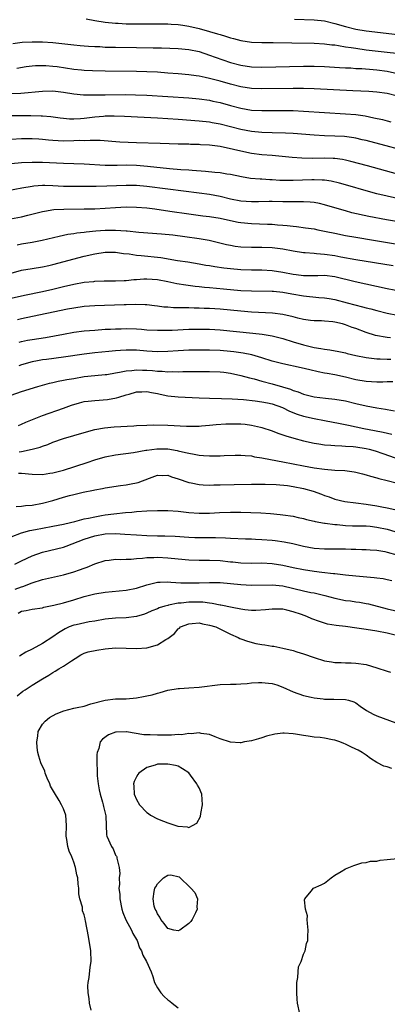
# Model space of a CAD drawing. Units: inches. Extents: x 2568000 to 2571000, y 1515000 to 1518000.
# Drawn here: x 2568467 to 2568537, y 1515199 to 1515387 of the extents above; entities that cross this region are included whole.
import ezdxf

# ---------------------------------------------------------------- set-up
doc = ezdxf.new("R2010")
doc.units = ezdxf.units.IN
doc.header["$MEASUREMENT"] = 0
doc.layers.add('LD25681515_2ft', color=82, linetype='Continuous')

msp = doc.modelspace()

# ---------------------------------------------------------------- linework, layer by layer
at = {"layer": 'LD25681515_2ft'}
for points, elevation in [([(2568479.36, 1515387.36), (2568481.04, 1515387.04), (2568483, 1515386.74), (2568485, 1515386.54), (2568485.47, 1515386.53), (2568487, 1515386.44), (2568489, 1515386.41), (2568491, 1515386.41), (2568493, 1515386.43), (2568495, 1515386.42), (2568495.62, 1515386.38), (2568497, 1515386.27), (2568497.85, 1515386.15), (2568499, 1515385.95), (2568501, 1515385.5), (2568503, 1515384.97), (2568504.52, 1515384.51), (2568505, 1515384.35), (2568506.05, 1515384.05), (2568507, 1515383.73), (2568507.59, 1515383.59), (2568509, 1515383.21), (2568511, 1515382.93), (2568513, 1515382.85), (2568515.16, 1515382.84), (2568518.75, 1515382.75), (2568523, 1515382.69), (2568525, 1515382.6), (2568526.41, 1515382.41), (2568527, 1515382.37), (2568527.72, 1515382.28), (2568529, 1515382.04), (2568530.11, 1515381.89), (2568531, 1515381.73), (2568533, 1515381.47), (2568537, 1515381.01), (2568538.78, 1515380.78)], 9350), ([(2568519.28, 1515387.28), (2568523, 1515387.16), (2568525, 1515386.96), (2568527, 1515386.5), (2568529, 1515385.91), (2568531, 1515385.4), (2568533, 1515385.06), (2568539, 1515384.39)], 9348), ([(2568465.32, 1515382.68), (2568467.11, 1515382.89), (2568469, 1515382.99), (2568471, 1515382.99), (2568473, 1515382.87), (2568477, 1515382.38), (2568478.24, 1515382.24), (2568479, 1515382.2), (2568479.83, 1515382.17), (2568481, 1515382.07), (2568481.95, 1515382.05), (2568483, 1515381.98), (2568485, 1515381.93), (2568489, 1515381.88), (2568492.19, 1515381.81), (2568493.8, 1515381.8), (2568497, 1515381.72), (2568499, 1515381.52), (2568501, 1515381.1), (2568503, 1515380.45), (2568504.05, 1515380.05), (2568507, 1515378.99), (2568509, 1515378.48), (2568511, 1515378.21), (2568513, 1515378.15), (2568521, 1515378.29), (2568523, 1515378.29), (2568525, 1515378.24), (2568527.91, 1515378.09), (2568529, 1515378.01), (2568530.03, 1515377.97), (2568531, 1515377.89), (2568532.16, 1515377.84), (2568534.33, 1515377.67), (2568535, 1515377.6), (2568537, 1515377.34), (2568539, 1515376.93)], 9352), ([(2568539, 1515372.59), (2568537, 1515373.09), (2568535, 1515373.36), (2568533.47, 1515373.47), (2568530.42, 1515373.58), (2568523, 1515373.98), (2568521, 1515374.05), (2568519, 1515374.05), (2568513, 1515373.96), (2568511, 1515374.05), (2568509, 1515374.35), (2568507, 1515374.86), (2568505, 1515375.44), (2568503.76, 1515375.76), (2568503, 1515375.98), (2568502.13, 1515376.13), (2568501, 1515376.4), (2568500.46, 1515376.46), (2568499, 1515376.67), (2568497, 1515376.85), (2568495, 1515377), (2568493, 1515377.14), (2568491, 1515377.24), (2568489, 1515377.3), (2568483, 1515377.36), (2568480.6, 1515377.4), (2568479, 1515377.49), (2568478.47, 1515377.53), (2568477, 1515377.69), (2568473.84, 1515378.16), (2568473, 1515378.26), (2568471.62, 1515378.38), (2568471, 1515378.4), (2568469.64, 1515378.36), (2568469, 1515378.32), (2568467.84, 1515378.16), (2568466.11, 1515377.89)], 9354), ([(2568465, 1515373.07), (2568466.85, 1515373.15), (2568471, 1515373.55), (2568473, 1515373.57), (2568475, 1515373.36), (2568477.03, 1515373.03), (2568478.85, 1515372.86), (2568480.83, 1515372.83), (2568483, 1515372.86), (2568486.87, 1515372.87), (2568488.83, 1515372.83), (2568491, 1515372.74), (2568499, 1515372.23), (2568501, 1515372.07), (2568503, 1515371.79), (2568503.64, 1515371.64), (2568505, 1515371.35), (2568507, 1515370.79), (2568509, 1515370.26), (2568511, 1515369.92), (2568513, 1515369.8), (2568517, 1515369.83), (2568519, 1515369.8), (2568521, 1515369.72), (2568529, 1515369.21), (2568531, 1515369.04), (2568532.79, 1515368.79), (2568534.46, 1515368.46), (2568536.09, 1515368.09), (2568537, 1515367.84), (2568537.69, 1515367.69)], 9356), ([(2568543, 1515361.39), (2568533, 1515364.06), (2568532.25, 1515364.25), (2568531, 1515364.52), (2568530.6, 1515364.6), (2568528.83, 1515364.83), (2568527, 1515364.93), (2568524.98, 1515364.98), (2568523, 1515365.1), (2568519, 1515365.42), (2568517.52, 1515365.52), (2568515, 1515365.59), (2568513, 1515365.63), (2568511, 1515365.79), (2568509, 1515366.18), (2568507, 1515366.72), (2568505, 1515367.22), (2568503.47, 1515367.47), (2568503, 1515367.57), (2568501, 1515367.79), (2568497, 1515368.09), (2568493, 1515368.35), (2568490.47, 1515368.47), (2568486.68, 1515368.68), (2568484.75, 1515368.75), (2568483, 1515368.73), (2568482.71, 1515368.71), (2568481, 1515368.57), (2568479, 1515368.32), (2568478.25, 1515368.25), (2568477, 1515368.17), (2568476.19, 1515368.19), (2568475, 1515368.29), (2568474.36, 1515368.36), (2568472.61, 1515368.61), (2568471, 1515368.74), (2568470.76, 1515368.76), (2568468.79, 1515368.79), (2568467, 1515368.8), (2568465, 1515368.78)], 9358), ([(2568539, 1515357.67), (2568533.25, 1515359.25), (2568530.08, 1515360.08), (2568529, 1515360.32), (2568528.44, 1515360.44), (2568527, 1515360.63), (2568526.66, 1515360.66), (2568525, 1515360.71), (2568522.67, 1515360.67), (2568520.69, 1515360.69), (2568518.81, 1515360.81), (2568515, 1515361.19), (2568513, 1515361.35), (2568511, 1515361.6), (2568509, 1515362.02), (2568507.61, 1515362.39), (2568505.05, 1515362.95), (2568503, 1515363.19), (2568501.27, 1515363.27), (2568501, 1515363.3), (2568499.35, 1515363.35), (2568499, 1515363.37), (2568497.4, 1515363.4), (2568497, 1515363.42), (2568493.51, 1515363.51), (2568489, 1515363.66), (2568485.8, 1515363.8), (2568482.06, 1515364.06), (2568481, 1515364.07), (2568480.11, 1515364.11), (2568479, 1515364.05), (2568478.06, 1515364.06), (2568477, 1515364), (2568475, 1515363.98), (2568474.02, 1515364.02), (2568473, 1515364.09), (2568472.16, 1515364.16), (2568471, 1515364.28), (2568470.32, 1515364.32), (2568469, 1515364.41), (2568468.39, 1515364.39), (2568467, 1515364.39), (2568465, 1515364.26)], 9360), ([(2568538.99, 1515352.99), (2568537, 1515353.41), (2568535, 1515353.89), (2568533, 1515354.44), (2568529.47, 1515355.47), (2568527.9, 1515355.9), (2568526.28, 1515356.28), (2568525, 1515356.47), (2568524.53, 1515356.53), (2568523, 1515356.58), (2568522.58, 1515356.58), (2568519, 1515356.42), (2568518.42, 1515356.42), (2568516.46, 1515356.46), (2568515, 1515356.56), (2568514.56, 1515356.56), (2568513, 1515356.67), (2568512.68, 1515356.68), (2568510.83, 1515356.83), (2568509.11, 1515357.11), (2568507, 1515357.57), (2568506.33, 1515357.67), (2568505, 1515357.92), (2568504.02, 1515357.98), (2568502.19, 1515358.19), (2568499.68, 1515358.32), (2568499, 1515358.39), (2568497.51, 1515358.49), (2568495.3, 1515358.7), (2568491.13, 1515359.13), (2568489, 1515359.32), (2568487, 1515359.37), (2568485.32, 1515359.32), (2568483, 1515359.32), (2568479, 1515359.58), (2568477, 1515359.65), (2568475, 1515359.7), (2568471, 1515359.89), (2568469, 1515359.9), (2568467, 1515359.8), (2568465, 1515359.63)], 9362), ([(2568540.31, 1515348.31), (2568536.9, 1515348.9), (2568533.52, 1515349.52), (2568530.26, 1515350.26), (2568529, 1515350.61), (2568525.62, 1515351.62), (2568525, 1515351.79), (2568524.03, 1515352.03), (2568523, 1515352.22), (2568522.29, 1515352.29), (2568521, 1515352.36), (2568520.37, 1515352.37), (2568519, 1515352.33), (2568517, 1515352.34), (2568515, 1515352.4), (2568514.4, 1515352.4), (2568512.37, 1515352.37), (2568511, 1515352.33), (2568509, 1515352.47), (2568507, 1515352.86), (2568505, 1515353.36), (2568503, 1515353.74), (2568501, 1515354.02), (2568495, 1515354.79), (2568491, 1515355.26), (2568489, 1515355.45), (2568487, 1515355.5), (2568483.34, 1515355.34), (2568481.3, 1515355.3), (2568481, 1515355.31), (2568477.26, 1515355.26), (2568475, 1515355.3), (2568473, 1515355.42), (2568471.45, 1515355.45), (2568471, 1515355.47), (2568469.33, 1515355.33), (2568469, 1515355.32), (2568467.01, 1515354.99), (2568463, 1515354.21)], 9364), ([(2568464.9, 1515349.1), (2568467, 1515349.49), (2568468.22, 1515349.78), (2568471, 1515350.51), (2568471.4, 1515350.6), (2568473.14, 1515350.86), (2568475.06, 1515350.94), (2568478.99, 1515350.99), (2568481, 1515351.04), (2568483, 1515351.14), (2568485, 1515351.3), (2568487, 1515351.41), (2568489, 1515351.35), (2568491, 1515351.18), (2568492.54, 1515351), (2568495.4, 1515350.6), (2568499, 1515350.06), (2568501.69, 1515349.69), (2568503, 1515349.54), (2568505, 1515349.21), (2568507, 1515348.77), (2568508.47, 1515348.47), (2568509, 1515348.38), (2568511, 1515348.19), (2568514.09, 1515348.09), (2568515, 1515348.05), (2568515.98, 1515347.98), (2568517, 1515347.87), (2568517.83, 1515347.83), (2568519, 1515347.67), (2568519.63, 1515347.63), (2568521.4, 1515347.4), (2568523, 1515347.16), (2568523.74, 1515347), (2568525.3, 1515346.7), (2568527, 1515346.33), (2568529, 1515345.93), (2568531, 1515345.58), (2568534.42, 1515345), (2568539, 1515344.27)], 9366), ([(2568466.14, 1515344.14), (2568467, 1515344.32), (2568469, 1515344.66), (2568470.96, 1515345.04), (2568474.19, 1515345.81), (2568475, 1515345.96), (2568475.85, 1515346.15), (2568477, 1515346.31), (2568477.58, 1515346.42), (2568479, 1515346.58), (2568479.36, 1515346.64), (2568481.19, 1515346.81), (2568483, 1515346.93), (2568485, 1515346.94), (2568487, 1515346.81), (2568487.22, 1515346.78), (2568489.42, 1515346.58), (2568493.76, 1515346.24), (2568495.97, 1515346.03), (2568498.26, 1515345.74), (2568501, 1515345.34), (2568502.92, 1515345), (2568506.21, 1515344.21), (2568507, 1515344.05), (2568507.9, 1515343.9), (2568509, 1515343.76), (2568511, 1515343.66), (2568513, 1515343.68), (2568515, 1515343.63), (2568517, 1515343.39), (2568519, 1515343), (2568521, 1515342.68), (2568521.33, 1515342.67), (2568523, 1515342.51), (2568523.5, 1515342.5), (2568525, 1515342.37), (2568527, 1515342.09), (2568528.14, 1515341.86), (2568531, 1515341.33), (2568538.15, 1515340.15)], 9368), ([(2568465, 1515338.72), (2568467, 1515339.26), (2568469, 1515339.61), (2568471, 1515339.94), (2568472.19, 1515340.19), (2568473, 1515340.38), (2568479, 1515341.94), (2568481, 1515342.41), (2568483, 1515342.73), (2568485, 1515342.73), (2568486.49, 1515342.49), (2568487.62, 1515342.38), (2568489, 1515342.16), (2568489.89, 1515342.11), (2568493.68, 1515341.68), (2568496.84, 1515341.16), (2568498.85, 1515340.85), (2568501, 1515340.5), (2568502.26, 1515340.26), (2568503, 1515340.15), (2568503.98, 1515339.98), (2568505.73, 1515339.73), (2568507, 1515339.58), (2568509, 1515339.4), (2568511, 1515339.33), (2568513, 1515339.33), (2568515, 1515339.23), (2568517, 1515338.92), (2568519, 1515338.53), (2568519.56, 1515338.44), (2568521, 1515338.27), (2568521.75, 1515338.25), (2568523.71, 1515338.29), (2568525, 1515338.34), (2568527, 1515338.08), (2568530.86, 1515337.14), (2568537, 1515335.78), (2568541, 1515335)], 9370), ([(2568465, 1515333.91), (2568467.53, 1515334.47), (2568471, 1515335.19), (2568473, 1515335.65), (2568475, 1515336.15), (2568477, 1515336.62), (2568479, 1515336.96), (2568480.86, 1515337.14), (2568481, 1515337.17), (2568482.78, 1515337.22), (2568483, 1515337.25), (2568485, 1515337.24), (2568486.67, 1515337.33), (2568487, 1515337.31), (2568488.5, 1515337.5), (2568489, 1515337.51), (2568490.39, 1515337.61), (2568491, 1515337.63), (2568493, 1515337.48), (2568495, 1515337.12), (2568496.74, 1515336.74), (2568498.46, 1515336.46), (2568500.24, 1515336.24), (2568501, 1515336.18), (2568502.05, 1515336.05), (2568503, 1515335.97), (2568505.69, 1515335.69), (2568509, 1515335.4), (2568511, 1515335.3), (2568515, 1515335.28), (2568515.25, 1515335.25), (2568517, 1515335.1), (2568518.76, 1515334.76), (2568521, 1515334.35), (2568523.92, 1515334.08), (2568525, 1515334.01), (2568525.87, 1515333.87), (2568527, 1515333.64), (2568529.37, 1515333), (2568532.28, 1515332.28), (2568533, 1515332.06), (2568533.85, 1515331.85), (2568535, 1515331.53), (2568537, 1515331.06), (2568539, 1515330.68)], 9372), ([(2568537.65, 1515326.35), (2568537, 1515326.38), (2568534.78, 1515326.78), (2568533, 1515327.33), (2568531, 1515328.1), (2568530.33, 1515328.33), (2568529, 1515328.85), (2568528.43, 1515329), (2568527, 1515329.34), (2568526.6, 1515329.4), (2568525, 1515329.54), (2568524.43, 1515329.57), (2568523, 1515329.6), (2568522.33, 1515329.67), (2568521, 1515329.85), (2568519.91, 1515330.09), (2568519, 1515330.33), (2568517, 1515330.79), (2568515.04, 1515331.04), (2568511, 1515331.26), (2568509, 1515331.42), (2568505, 1515331.79), (2568503, 1515331.94), (2568501.97, 1515331.97), (2568501, 1515332.03), (2568500.02, 1515332.02), (2568499, 1515332.06), (2568498.05, 1515332.05), (2568497, 1515332.09), (2568496.09, 1515332.09), (2568495, 1515332.19), (2568494.23, 1515332.23), (2568493, 1515332.41), (2568492.45, 1515332.45), (2568491, 1515332.64), (2568490.66, 1515332.66), (2568488.72, 1515332.72), (2568487, 1515332.64), (2568486.65, 1515332.65), (2568481, 1515332.46), (2568479, 1515332.31), (2568477, 1515332.02), (2568475.79, 1515331.79), (2568467.87, 1515330.13), (2568467, 1515329.96), (2568466.21, 1515329.79)], 9374), ([(2568466.51, 1515325.49), (2568467, 1515325.62), (2568468.14, 1515325.86), (2568469, 1515326.02), (2568471.58, 1515326.42), (2568473.28, 1515326.72), (2568475, 1515327.05), (2568477, 1515327.4), (2568479, 1515327.64), (2568481, 1515327.82), (2568483, 1515327.97), (2568484.01, 1515328.01), (2568485, 1515328.08), (2568486.08, 1515328.08), (2568487, 1515328.11), (2568489, 1515328.04), (2568489.97, 1515327.97), (2568491, 1515327.88), (2568493, 1515327.77), (2568495, 1515327.79), (2568495.81, 1515327.81), (2568499, 1515327.96), (2568501, 1515328), (2568503, 1515327.97), (2568505, 1515327.84), (2568511.25, 1515327.25), (2568513.05, 1515327.05), (2568515, 1515326.72), (2568517, 1515326.19), (2568519, 1515325.57), (2568520.98, 1515324.98), (2568523, 1515324.51), (2568524.32, 1515324.32), (2568525, 1515324.17), (2568526.05, 1515324.05), (2568527.73, 1515323.73), (2568529, 1515323.44), (2568529.34, 1515323.34), (2568531, 1515322.95), (2568533, 1515322.55), (2568533.48, 1515322.52), (2568535, 1515322.32), (2568535.67, 1515322.33), (2568537, 1515322.26), (2568537.73, 1515322.27)], 9376), ([(2568538.12, 1515317.88), (2568537, 1515317.88), (2568536.16, 1515317.84), (2568535, 1515317.84), (2568533, 1515317.95), (2568531, 1515318.31), (2568529, 1515318.81), (2568527, 1515319.24), (2568525.5, 1515319.5), (2568525, 1515319.6), (2568523.81, 1515319.81), (2568522.18, 1515320.18), (2568520.57, 1515320.57), (2568517, 1515321.35), (2568515, 1515321.87), (2568513, 1515322.49), (2568511.06, 1515323.06), (2568509.41, 1515323.41), (2568507.66, 1515323.66), (2568507, 1515323.73), (2568505, 1515323.91), (2568503, 1515323.99), (2568501, 1515324), (2568499, 1515323.96), (2568497, 1515323.86), (2568495, 1515323.74), (2568493, 1515323.68), (2568491, 1515323.78), (2568489, 1515323.96), (2568487, 1515324), (2568485.91, 1515323.91), (2568485, 1515323.85), (2568483.71, 1515323.71), (2568481, 1515323.44), (2568479, 1515323.21), (2568475, 1515322.62), (2568471.79, 1515322.21), (2568471, 1515322.09), (2568470.07, 1515321.93), (2568469, 1515321.71), (2568467, 1515321.17), (2568466.48, 1515321)], 9378), ([(2568465, 1515315.36), (2568467, 1515316.05), (2568470.09, 1515317), (2568472.37, 1515317.63), (2568473, 1515317.76), (2568473.99, 1515318.01), (2568475, 1515318.2), (2568475.66, 1515318.34), (2568477, 1515318.58), (2568479, 1515318.9), (2568481, 1515319.11), (2568483, 1515319.29), (2568483.33, 1515319.33), (2568485, 1515319.63), (2568485.74, 1515319.74), (2568487, 1515320.03), (2568488.09, 1515320.09), (2568489, 1515320.22), (2568490.15, 1515320.15), (2568491, 1515320.13), (2568492.06, 1515320.06), (2568493, 1515319.95), (2568493.94, 1515319.94), (2568495, 1515319.84), (2568495.87, 1515319.87), (2568497, 1515319.83), (2568497.86, 1515319.86), (2568499.88, 1515319.88), (2568503, 1515319.88), (2568505, 1515319.81), (2568505.74, 1515319.74), (2568507, 1515319.59), (2568509, 1515319.15), (2568510.66, 1515318.66), (2568511.53, 1515318.47), (2568513, 1515318.06), (2568515, 1515317.55), (2568516.97, 1515316.97), (2568518.48, 1515316.48), (2568519, 1515316.26), (2568519.97, 1515315.97), (2568521, 1515315.55), (2568523, 1515315.06), (2568525.19, 1515314.81), (2568527, 1515314.62), (2568529, 1515314.25), (2568531, 1515313.77), (2568533, 1515313.34), (2568535, 1515312.96), (2568536.67, 1515312.67), (2568537, 1515312.59), (2568538.39, 1515312.39)], 9380), ([(2568466.43, 1515309.57), (2568467, 1515309.79), (2568467.83, 1515310.17), (2568471, 1515311.44), (2568475, 1515312.86), (2568476.55, 1515313.45), (2568478.08, 1515313.92), (2568479, 1515314.12), (2568479.76, 1515314.24), (2568481, 1515314.36), (2568483.45, 1515314.55), (2568485.15, 1515314.85), (2568485.63, 1515315), (2568487, 1515315.4), (2568487.58, 1515315.58), (2568489, 1515315.98), (2568490.01, 1515316.01), (2568491, 1515316.06), (2568491.86, 1515315.86), (2568493, 1515315.67), (2568493.54, 1515315.54), (2568495, 1515315.26), (2568497, 1515315.04), (2568501, 1515314.85), (2568503, 1515314.79), (2568505.25, 1515314.75), (2568507.33, 1515314.67), (2568509.47, 1515314.53), (2568511.7, 1515314.3), (2568513, 1515314.11), (2568514.11, 1515313.89), (2568515, 1515313.68), (2568516.97, 1515313), (2568518.33, 1515312.33), (2568519.75, 1515311.75), (2568521, 1515311.34), (2568523, 1515310.89), (2568525, 1515310.54), (2568528.03, 1515309.97), (2568529.61, 1515309.61), (2568532.55, 1515309), (2568534.6, 1515308.6), (2568536.26, 1515308.26), (2568537.89, 1515307.89)], 9382), ([(2568466.54, 1515304.54), (2568467, 1515304.6), (2568469.01, 1515305), (2568470.57, 1515305.43), (2568471, 1515305.61), (2568472.05, 1515305.95), (2568473, 1515306.36), (2568475, 1515307.06), (2568477, 1515307.62), (2568479, 1515308.21), (2568481, 1515308.76), (2568482.9, 1515309.1), (2568484.72, 1515309.28), (2568488.49, 1515309.51), (2568489, 1515309.55), (2568491, 1515309.65), (2568492.31, 1515309.69), (2568495, 1515309.62), (2568498.55, 1515309.45), (2568501, 1515309.45), (2568501.47, 1515309.47), (2568503, 1515309.59), (2568504.26, 1515309.74), (2568506.13, 1515309.87), (2568507, 1515309.9), (2568509, 1515309.86), (2568509.81, 1515309.81), (2568511, 1515309.65), (2568512.76, 1515309.24), (2568513, 1515309.2), (2568515, 1515308.53), (2568516.09, 1515308.09), (2568517, 1515307.8), (2568517.57, 1515307.57), (2568519.12, 1515307.12), (2568521, 1515306.63), (2568523, 1515306.2), (2568523.94, 1515306.06), (2568525, 1515305.88), (2568526.2, 1515305.8), (2568527, 1515305.7), (2568528.31, 1515305.69), (2568529, 1515305.62), (2568530.47, 1515305.53), (2568531, 1515305.47), (2568533, 1515305.13), (2568533.54, 1515305), (2568534.68, 1515304.68), (2568536.2, 1515304.2), (2568539.61, 1515303)], 9384), ([(2568466.42, 1515300.42), (2568467, 1515300.44), (2568469, 1515300.23), (2568471, 1515300.21), (2568472.41, 1515300.41), (2568473, 1515300.51), (2568475, 1515301.01), (2568479.53, 1515302.47), (2568481, 1515302.98), (2568483, 1515303.56), (2568485, 1515303.96), (2568488.4, 1515304.4), (2568490.82, 1515304.82), (2568491, 1515304.86), (2568492.91, 1515305.09), (2568495, 1515305.06), (2568496.77, 1515304.77), (2568497, 1515304.71), (2568498.41, 1515304.41), (2568499, 1515304.23), (2568500.07, 1515304.07), (2568501, 1515303.88), (2568501.84, 1515303.84), (2568503, 1515303.72), (2568503.74, 1515303.74), (2568505, 1515303.73), (2568505.79, 1515303.79), (2568507.87, 1515303.87), (2568509, 1515303.89), (2568509.8, 1515303.8), (2568511, 1515303.72), (2568511.58, 1515303.58), (2568513, 1515303.38), (2568513.3, 1515303.3), (2568517, 1515302.61), (2568521, 1515301.83), (2568523, 1515301.46), (2568525, 1515301.19), (2568527, 1515301.04), (2568528.92, 1515300.92), (2568530.68, 1515300.68), (2568531, 1515300.62), (2568532.28, 1515300.28), (2568533, 1515300.12), (2568533.83, 1515299.83), (2568535, 1515299.55), (2568535.4, 1515299.4), (2568537, 1515299.04), (2568539, 1515298.54)], 9386), ([(2568465.97, 1515294.03), (2568467, 1515294.12), (2568467.77, 1515294.23), (2568469, 1515294.33), (2568471, 1515294.67), (2568473, 1515295.22), (2568475, 1515295.84), (2568476.17, 1515296.17), (2568477, 1515296.38), (2568478.81, 1515296.81), (2568480.79, 1515297.21), (2568481, 1515297.26), (2568482.49, 1515297.51), (2568483, 1515297.62), (2568485.93, 1515298.07), (2568487, 1515298.22), (2568487.67, 1515298.33), (2568489.33, 1515298.67), (2568491.49, 1515299.49), (2568493, 1515300.04), (2568494.01, 1515300.01), (2568495, 1515300.03), (2568495.73, 1515299.73), (2568497, 1515299.34), (2568499, 1515298.62), (2568499.44, 1515298.56), (2568501, 1515298.25), (2568501.77, 1515298.23), (2568503, 1515298.15), (2568503.83, 1515298.17), (2568505, 1515298.17), (2568507.73, 1515298.27), (2568511, 1515298.35), (2568513.65, 1515298.35), (2568515.74, 1515298.26), (2568517.94, 1515298.06), (2568519, 1515297.9), (2568521, 1515297.5), (2568522.81, 1515297), (2568524.41, 1515296.41), (2568525, 1515296.18), (2568525.89, 1515295.89), (2568527, 1515295.48), (2568528.93, 1515295), (2568531, 1515294.74), (2568533, 1515294.52), (2568535, 1515294.21), (2568536, 1515294), (2568537, 1515293.82), (2568538.5, 1515293.5)], 9388), ([(2568465, 1515288.28), (2568467, 1515289), (2568468.56, 1515289.44), (2568469.64, 1515289.64), (2568471, 1515289.93), (2568473, 1515290.29), (2568475, 1515290.68), (2568475.25, 1515290.75), (2568477.2, 1515291.2), (2568479, 1515291.67), (2568479.81, 1515291.81), (2568481, 1515292.1), (2568482.31, 1515292.31), (2568483, 1515292.44), (2568484.65, 1515292.65), (2568486.9, 1515292.9), (2568488.14, 1515293), (2568489, 1515293.09), (2568491, 1515293.22), (2568493, 1515293.3), (2568495, 1515293.3), (2568497, 1515293.16), (2568499, 1515292.91), (2568501, 1515292.76), (2568503, 1515292.79), (2568504.91, 1515292.91), (2568506.99, 1515292.99), (2568508.98, 1515292.98), (2568510.92, 1515292.92), (2568512.82, 1515292.82), (2568514.69, 1515292.69), (2568516.52, 1515292.52), (2568517, 1515292.47), (2568519, 1515292.2), (2568519.98, 1515291.98), (2568521, 1515291.77), (2568521.58, 1515291.58), (2568523, 1515291.26), (2568523.2, 1515291.2), (2568525, 1515290.87), (2568525.14, 1515290.86), (2568527, 1515290.61), (2568527.41, 1515290.6), (2568529, 1515290.44), (2568530.38, 1515290.38), (2568531.63, 1515290.37), (2568533, 1515290.33), (2568533.73, 1515290.27), (2568535, 1515290.13), (2568537, 1515289.7), (2568539.33, 1515289)], 9390), ([(2568465.72, 1515283), (2568467, 1515283.69), (2568469, 1515284.6), (2568471, 1515285.3), (2568472.35, 1515285.65), (2568475, 1515286.27), (2568475.54, 1515286.46), (2568479, 1515287.79), (2568481, 1515288.42), (2568483, 1515288.8), (2568485, 1515288.9), (2568486.79, 1515288.79), (2568489, 1515288.61), (2568491, 1515288.5), (2568493, 1515288.46), (2568494.45, 1515288.45), (2568496.39, 1515288.39), (2568499, 1515288.21), (2568500.15, 1515288.15), (2568501, 1515288.12), (2568504.11, 1515288.11), (2568506.06, 1515288.06), (2568507, 1515287.99), (2568509.87, 1515287.87), (2568511, 1515287.86), (2568511.8, 1515287.8), (2568513, 1515287.77), (2568515, 1515287.61), (2568515.55, 1515287.55), (2568517.3, 1515287.3), (2568518.96, 1515286.96), (2568521, 1515286.47), (2568523, 1515286.1), (2568525, 1515285.95), (2568525.95, 1515285.95), (2568528.07, 1515285.93), (2568529, 1515285.94), (2568530.1, 1515285.9), (2568531, 1515285.89), (2568532.16, 1515285.84), (2568533, 1515285.82), (2568533.75, 1515285.75), (2568535, 1515285.67), (2568536.58, 1515285.42), (2568537, 1515285.32), (2568538.83, 1515284.83)], 9392), ([(2568465.76, 1515278.24), (2568467, 1515278.71), (2568467.24, 1515278.76), (2568469, 1515279.44), (2568471, 1515280.06), (2568475, 1515280.99), (2568477, 1515281.57), (2568478.09, 1515281.91), (2568479, 1515282.28), (2568479.56, 1515282.44), (2568481, 1515283.06), (2568483, 1515283.72), (2568483.77, 1515283.77), (2568485, 1515283.95), (2568485.92, 1515283.92), (2568487, 1515284), (2568488, 1515284), (2568489, 1515284.12), (2568490.18, 1515284.18), (2568491, 1515284.3), (2568492.32, 1515284.32), (2568493, 1515284.37), (2568495, 1515284.26), (2568497, 1515284.03), (2568499, 1515283.84), (2568501, 1515283.79), (2568503, 1515283.8), (2568505, 1515283.71), (2568507, 1515283.48), (2568507.45, 1515283.45), (2568509, 1515283.26), (2568511, 1515283.2), (2568513, 1515283.25), (2568515, 1515283.17), (2568517, 1515282.85), (2568519, 1515282.39), (2568521, 1515281.97), (2568523, 1515281.67), (2568524.51, 1515281.49), (2568526.76, 1515281.24), (2568527, 1515281.22), (2568529, 1515280.98), (2568531, 1515280.77), (2568534.5, 1515280.5), (2568535, 1515280.42), (2568536.26, 1515280.26), (2568537, 1515280.08), (2568537.91, 1515279.91)], 9394), ([(2568466.36, 1515273.64), (2568467, 1515274.02), (2568467.86, 1515274.14), (2568469, 1515274.39), (2568471, 1515274.68), (2568471.23, 1515274.77), (2568473.17, 1515275.17), (2568475, 1515275.61), (2568477, 1515276.2), (2568479, 1515276.86), (2568481, 1515277.35), (2568483, 1515277.64), (2568487, 1515278.04), (2568489, 1515278.45), (2568491, 1515279.09), (2568493, 1515279.57), (2568493.55, 1515279.55), (2568495, 1515279.62), (2568495.56, 1515279.56), (2568497.47, 1515279.47), (2568499, 1515279.44), (2568501, 1515279.46), (2568503, 1515279.51), (2568505, 1515279.49), (2568507, 1515279.33), (2568509, 1515279.13), (2568511, 1515279), (2568515, 1515279.08), (2568517, 1515278.88), (2568521, 1515277.94), (2568522.37, 1515277.63), (2568523, 1515277.51), (2568525.04, 1515277.04), (2568527, 1515276.51), (2568529, 1515276.1), (2568529.98, 1515275.98), (2568531, 1515275.83), (2568531.74, 1515275.74), (2568533, 1515275.52), (2568533.42, 1515275.42), (2568537, 1515274.5), (2568539, 1515274.01)], 9396), ([(2568538.55, 1515269.45), (2568537, 1515269.82), (2568535, 1515270.19), (2568533, 1515270.53), (2568531.2, 1515270.8), (2568529, 1515271.08), (2568527.27, 1515271.27), (2568525.57, 1515271.57), (2568524.03, 1515272.03), (2568522.59, 1515272.59), (2568521.65, 1515273), (2568520.63, 1515273.37), (2568519, 1515273.91), (2568517.79, 1515274.21), (2568517, 1515274.38), (2568515, 1515274.43), (2568513.73, 1515274.27), (2568511.87, 1515274.13), (2568511, 1515274.16), (2568509.74, 1515274.26), (2568509, 1515274.39), (2568507.3, 1515274.7), (2568505.18, 1515275.18), (2568505, 1515275.2), (2568503.52, 1515275.52), (2568503, 1515275.56), (2568501.72, 1515275.72), (2568501, 1515275.75), (2568499, 1515275.73), (2568497.55, 1515275.55), (2568497, 1515275.53), (2568495.15, 1515275.15), (2568495, 1515275.14), (2568494.46, 1515275), (2568493.34, 1515274.66), (2568493, 1515274.5), (2568491.93, 1515274.07), (2568491, 1515273.64), (2568490.53, 1515273.47), (2568489, 1515272.99), (2568487, 1515272.77), (2568485, 1515272.7), (2568483, 1515272.47), (2568481, 1515272.1), (2568479.96, 1515271.96), (2568477.44, 1515271.44), (2568477, 1515271.34), (2568476.11, 1515271), (2568475.33, 1515270.67), (2568475, 1515270.47), (2568474.09, 1515269.91), (2568473, 1515269.11), (2568471, 1515267.85), (2568469, 1515266.78), (2568467.83, 1515266.17), (2568466.57, 1515265.43)], 9398), ([(2568466.16, 1515257.84), (2568467.26, 1515258.74), (2568467.65, 1515259), (2568469, 1515259.85), (2568471, 1515261.08), (2568472.24, 1515261.76), (2568473, 1515262.31), (2568473.45, 1515262.55), (2568474.1, 1515263), (2568475, 1515263.52), (2568476.54, 1515264.54), (2568477.27, 1515265), (2568478.36, 1515265.64), (2568479, 1515265.97), (2568479.75, 1515266.25), (2568481.41, 1515266.59), (2568483, 1515266.8), (2568485, 1515267), (2568487, 1515266.97), (2568489, 1515266.88), (2568491, 1515267.04), (2568493, 1515267.61), (2568494.61, 1515268.61), (2568495, 1515268.8), (2568495.23, 1515269), (2568496.25, 1515269.75), (2568497, 1515270.62), (2568497.22, 1515270.78), (2568497.46, 1515271), (2568499, 1515271.63), (2568499.65, 1515271.65), (2568501, 1515271.77), (2568501.62, 1515271.62), (2568503, 1515271.38), (2568504.21, 1515271), (2568505.71, 1515270.29), (2568507, 1515269.63), (2568508.45, 1515269), (2568508.82, 1515268.82), (2568509, 1515268.76), (2568510.27, 1515268.27), (2568511.87, 1515267.87), (2568513, 1515267.64), (2568513.58, 1515267.58), (2568515, 1515267.33), (2568515.31, 1515267.31), (2568517, 1515266.97), (2568519, 1515266.52), (2568519.74, 1515266.26), (2568521, 1515265.86), (2568523, 1515265.13), (2568525, 1515264.54), (2568526.34, 1515264.34), (2568527, 1515264.2), (2568528.19, 1515264.19), (2568529, 1515264.13), (2568530.13, 1515264.13), (2568531, 1515264.1), (2568533, 1515263.8), (2568535, 1515263.21), (2568537, 1515262.54), (2568537.64, 1515262.36)], 9400), ([(2568480.34, 1515197.66), (2568479.98, 1515199), (2568479.92, 1515199.92), (2568479.72, 1515201), (2568479.65, 1515202.35), (2568479.73, 1515203), (2568479.91, 1515203.91), (2568480.12, 1515205.88), (2568480.33, 1515207), (2568480.26, 1515209), (2568479.8, 1515211.8), (2568479.26, 1515214.74), (2568479.2, 1515215), (2568479.15, 1515215.15), (2568479, 1515215.93), (2568478.68, 1515216.68), (2568478.63, 1515217.37), (2568478.16, 1515219), (2568477.95, 1515219.95), (2568477.96, 1515221), (2568477.81, 1515221.81), (2568477.76, 1515223), (2568477.6, 1515223.6), (2568477.34, 1515225), (2568477, 1515225.97), (2568476.61, 1515227), (2568476.12, 1515228.12), (2568475.87, 1515229), (2568475.66, 1515230.34), (2568475.54, 1515231), (2568475.57, 1515233), (2568475.46, 1515235), (2568475, 1515236.19), (2568474.74, 1515236.74), (2568474.66, 1515237), (2568474.2, 1515237.8), (2568473.27, 1515239.27), (2568472.55, 1515240.55), (2568472.39, 1515241), (2568471.91, 1515242.09), (2568471.53, 1515243), (2568471.42, 1515243.42), (2568470.68, 1515245), (2568470.27, 1515246.27), (2568470.09, 1515247), (2568469.96, 1515247.96), (2568469.9, 1515249), (2568470.08, 1515250.08), (2568470.2, 1515251), (2568471, 1515252.38), (2568471.52, 1515253), (2568472.35, 1515253.65), (2568473.63, 1515254.37), (2568475.06, 1515254.94), (2568477, 1515255.44), (2568477.61, 1515255.61), (2568479, 1515255.88), (2568480.27, 1515256.27), (2568483, 1515256.98), (2568485, 1515257.23), (2568487, 1515257.28), (2568489, 1515257.45), (2568490.32, 1515257.68), (2568491, 1515257.84), (2568492, 1515258), (2568493, 1515258.34), (2568493.55, 1515258.45), (2568495, 1515258.89), (2568497, 1515259.23), (2568497.23, 1515259.23), (2568499, 1515259.35), (2568501, 1515259.47), (2568505, 1515259.97), (2568507, 1515260.07), (2568508.08, 1515260.08), (2568509, 1515260.15), (2568510.19, 1515260.19), (2568511, 1515260.3), (2568512.35, 1515260.35), (2568513, 1515260.4), (2568514.28, 1515260.28), (2568515, 1515260.18), (2568515.9, 1515259.9), (2568517, 1515259.49), (2568519, 1515258.59), (2568521, 1515257.87), (2568522.43, 1515257.57), (2568523, 1515257.42), (2568524.74, 1515257.26), (2568525, 1515257.22), (2568526.8, 1515257.2), (2568529, 1515257.14), (2568529.58, 1515257), (2568530.64, 1515256.65), (2568531, 1515256.47), (2568531.84, 1515255.84), (2568533.04, 1515255.04), (2568534.3, 1515254.3), (2568535, 1515253.97), (2568538.69, 1515252.69)], 9402), ([(2568537.89, 1515243.89), (2568537, 1515244.21), (2568536.37, 1515244.37), (2568535, 1515245.1), (2568533.83, 1515245.83), (2568533, 1515246.47), (2568532.25, 1515247), (2568531.43, 1515247.43), (2568531, 1515247.65), (2568530.05, 1515248.05), (2568529, 1515248.58), (2568528.68, 1515248.68), (2568527.97, 1515249), (2568527, 1515249.34), (2568526.57, 1515249.43), (2568525, 1515249.74), (2568524.17, 1515249.83), (2568523, 1515249.92), (2568521.89, 1515250.11), (2568521, 1515250.21), (2568519.48, 1515250.52), (2568519, 1515250.58), (2568517.3, 1515250.7), (2568517, 1515250.69), (2568515.51, 1515250.49), (2568513.91, 1515250.09), (2568513, 1515249.79), (2568512.37, 1515249.63), (2568511, 1515249.24), (2568509.68, 1515249), (2568509, 1515248.85), (2568508.84, 1515248.84), (2568507, 1515248.96), (2568505, 1515249.62), (2568504.04, 1515249.96), (2568503, 1515250.42), (2568501.39, 1515250.61), (2568501, 1515250.75), (2568499.47, 1515250.53), (2568499, 1515250.62), (2568497.61, 1515250.39), (2568497, 1515250.42), (2568495.69, 1515250.31), (2568493, 1515250.29), (2568491.63, 1515250.37), (2568490.39, 1515250.39), (2568487.07, 1515250.93), (2568487, 1515250.93), (2568485.1, 1515250.9), (2568485, 1515250.88), (2568483.65, 1515250.35), (2568482.46, 1515249.54), (2568482.05, 1515249), (2568481.78, 1515247.78), (2568481.47, 1515247), (2568481.4, 1515246.6), (2568481.4, 1515245), (2568481.48, 1515243.48), (2568481.46, 1515243), (2568481.5, 1515242.5), (2568481.65, 1515241), (2568481.85, 1515239.85), (2568482.03, 1515239), (2568482.49, 1515237.51), (2568482.62, 1515237), (2568482.66, 1515236.66), (2568483.13, 1515234.87), (2568483.25, 1515231.25), (2568483.32, 1515231), (2568484.21, 1515229), (2568484.52, 1515228.52), (2568485, 1515227.35), (2568485.14, 1515227.14), (2568485.21, 1515227), (2568485.22, 1515226.78), (2568485.7, 1515225), (2568485.82, 1515223.82), (2568485.67, 1515223), (2568485.75, 1515221.75), (2568485.65, 1515221), (2568485.78, 1515219.78), (2568485.78, 1515219), (2568486.18, 1515217), (2568486.37, 1515216.37), (2568486.96, 1515214.96), (2568488.05, 1515213), (2568488.33, 1515212.33), (2568489, 1515211.19), (2568489.1, 1515211), (2568489.6, 1515209.6), (2568489.96, 1515209), (2568490.23, 1515208.23), (2568490.94, 1515207), (2568491.8, 1515205), (2568492.11, 1515204.11), (2568492.45, 1515203), (2568493, 1515201.98), (2568493.67, 1515201), (2568494.29, 1515200.29), (2568495, 1515199.65), (2568495.41, 1515199.41), (2568495.85, 1515199), (2568497, 1515198.13)], 9404), ([(2568520.27, 1515197), (2568519.85, 1515199), (2568519.79, 1515199.79), (2568519.72, 1515201), (2568519.7, 1515202.3), (2568519.72, 1515203), (2568519.91, 1515203.91), (2568519.95, 1515205), (2568520.05, 1515205.95), (2568520.55, 1515207), (2568521, 1515208.42), (2568521.3, 1515209), (2568521.58, 1515210.42), (2568521.8, 1515211), (2568521.81, 1515211.81), (2568521.86, 1515213), (2568521.74, 1515214.26), (2568521.7, 1515215), (2568521.73, 1515215.73), (2568521.37, 1515217), (2568521.18, 1515218.82), (2568521.24, 1515219), (2568522.48, 1515220.48), (2568522.88, 1515221), (2568524.36, 1515221.64), (2568525, 1515221.98), (2568526.3, 1515223), (2568527, 1515223.49), (2568528.23, 1515224.23), (2568529, 1515224.72), (2568530.62, 1515225.38), (2568531, 1515225.48), (2568532.14, 1515225.86), (2568533, 1515225.91), (2568533.83, 1515226.17), (2568535, 1515226.21), (2568535.65, 1515226.35), (2568537, 1515226.53), (2568539, 1515226.7)], 9406)]:
    msp.add_lwpolyline(points, dxfattribs=dict(at, elevation=elevation))
at = {"layer": 'LD25681515_2ft', "elevation": 9406}
for points in [[(2568501.28, 1515234.72), (2568501.33, 1515235.33), (2568501.66, 1515237), (2568501.5, 1515239), (2568501, 1515240.23), (2568500.71, 1515240.71), (2568500.58, 1515241), (2568499.33, 1515242.67), (2568499, 1515243.08), (2568497.84, 1515243.84), (2568497, 1515244.34), (2568496.49, 1515244.49), (2568495, 1515244.78), (2568493, 1515244.74), (2568492.59, 1515244.59), (2568491, 1515244.11), (2568489.43, 1515243), (2568489.24, 1515242.76), (2568489, 1515242.35), (2568488.54, 1515241.46), (2568488.42, 1515241), (2568488.51, 1515240.51), (2568488.54, 1515239), (2568489, 1515237.97), (2568489.55, 1515237), (2568491, 1515235.47), (2568491.29, 1515235.29), (2568491.67, 1515235), (2568493, 1515234.3), (2568494.16, 1515233.84), (2568495, 1515233.53), (2568496.91, 1515232.91), (2568497, 1515232.86), (2568498.73, 1515232.73), (2568499, 1515232.61), (2568499.72, 1515233), (2568500.53, 1515233.47)], [(2568492.41, 1515220.41), (2568492.53, 1515221), (2568492.71, 1515221.29), (2568493, 1515221.87), (2568494.17, 1515223), (2568495, 1515223.54), (2568495.55, 1515223.55), (2568497.16, 1515223.16), (2568499.4, 1515221), (2568500.18, 1515220.18), (2568500.67, 1515219), (2568500.54, 1515217.46), (2568500.62, 1515217), (2568500.32, 1515216.32), (2568499.66, 1515215), (2568499.38, 1515214.62), (2568499, 1515214.27), (2568497.29, 1515213), (2568497, 1515212.84), (2568496.17, 1515213), (2568495, 1515213.32), (2568494.28, 1515214.28), (2568493.65, 1515215), (2568493.5, 1515215.5), (2568493, 1515216.11), (2568492.74, 1515216.74), (2568492.57, 1515217), (2568492.4, 1515217.6), (2568492.17, 1515219)]]:
    msp.add_lwpolyline(points, close=True, dxfattribs=at)

doc.saveas('drawing.dxf')
